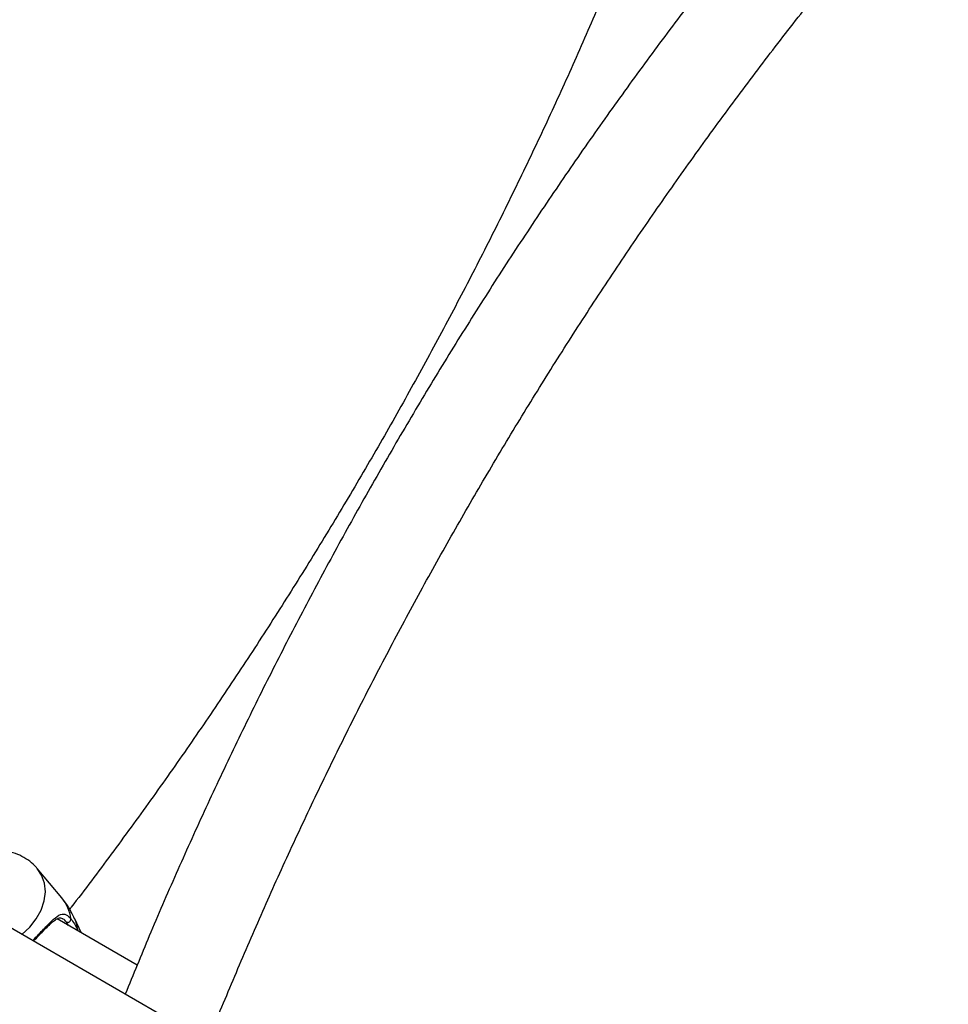
# Model space of a CAD drawing. Units: millimetres. Extents: x 0 to 42, y 0 to 29.8.
# Drawn here: x 32.1 to 32.3, y 25.3 to 25.5 of the extents above; entities that cross this region are included whole.
import ezdxf

# ---------------------------------------------------------------- set-up
doc = ezdxf.new("R2010")
doc.units = ezdxf.units.MM

msp = doc.modelspace()

# ---------------------------------------------------------------- linework, layer by layer
at = {"color": 7, "linetype": 'Continuous', "lineweight": 25}
for p, q in [((33.63986503516566, 24.38272332261824), (30.92718753913042, 25.94871870793037)), ((32.10921054400438, 25.27979154382966), (32.10366511021676, 25.28646486045329)), ((32.12628133698738, 25.26461989098214), (32.1081556876391, 25.27508360562446)), ((32.10948804897086, 25.27504884669044), (32.10936195745744, 25.27508891137697)), ((32.11357928135966, 25.27195263161424), (32.11216844692495, 25.27506505321353))]:
    msp.add_line(p, q, dxfattribs=at)
at = {"color": 8, "linetype": 'Continuous', "lineweight": 25}
msp.add_line((32.11074240650851, 25.27359032460654), (32.11029738589419, 25.2743312128618), dxfattribs=at)
at = {"color": 8, "linetype": 'Continuous', "lineweight": 25, "flags": 128}
for points in [[(32.10016362924221, 25.27157402453868), (32.10197214164035, 25.27321875407036), (32.10347481449611, 25.27507987809231), (32.10459119310828, 25.2770710858817), (32.10528326054217, 25.27912456924548), (32.10552744927136, 25.28117039927056), (32.10531544374154, 25.28313890766914), (32.10465446354676, 25.28496305924868), (32.10368135673025, 25.28644524837513)], [(32.112946497042, 25.27231793022523), (32.11246328544924, 25.27433566296817), (32.11216844692495, 25.27506505321353)]]:
    msp.add_lwpolyline(points, dxfattribs=at)
at = {"color": 8, "linetype": 'Continuous', "lineweight": 25}
msp.add_arc((32.10202757405809, 25.27380454042226), 0.009350896590674026, 7.915796451342207, 39.81119666571939, dxfattribs=at)
at = {"color": 7, "linetype": 'Continuous', "lineweight": 25}
msp.add_arc((32.11055423416429, 25.27502345417878), 0.0007383556560263075, 249.6432006602908, 5.35199568263036, dxfattribs=at)
for points, knots in [([(32.26226266943243, 25.56723062699306), (32.2611496591631, 25.5636700191174), (32.25858958907381, 25.55548015243483), (32.25426422407239, 25.54264167846461), (32.24934534340472, 25.52873154541417), (32.24415590904294, 25.51482705658137), (32.23871082997819, 25.50093982281376), (32.23301125441074, 25.48708035337299), (32.22706228124181, 25.47325942330299), (32.22086820891847, 25.45948769614771), (32.21443380375371, 25.44577581433743), (32.20776395504624, 25.43213436433462), (32.2008637623002, 25.41857387555339), (32.1937385068421, 25.40510480992767), (32.1863936531678, 25.39173755556555), (32.17883484644688, 25.3784824138387), (32.17106789992523, 25.36534961714204), (32.16309883865404, 25.35234925075943), (32.15493370561693, 25.33949148610366), (32.14657924973231, 25.32678564919441), (32.13804031790053, 25.31424363523008), (32.129329574865, 25.30186714912735), (32.12043121663412, 25.28969529994306), (32.11431183807345, 25.28148496602526), (32.11111791002605, 25.27739233065883), (32.11099242504145, 25.27723153671536)], [0, 0, 0, 0, 0.03524944287935284, 0.08107835737533237, 0.1269118099585156, 0.1727494665731247, 0.2185909816572421, 0.2644360005946742, 0.3102841617106086, 0.3561350978799551, 0.4019884378092477, 0.4478438070454713, 0.4937008287587753, 0.5395591243409396, 0.5854183138566912, 0.6312780163817577, 0.6771378502584151, 0.7229973485220592, 0.7688560860685842, 0.8147136802790216, 0.8605697486446151, 0.9064239090487802, 0.9522757801465286, 0.9981249818705185, 0.9999999999999999, 0.9999999999999999, 0.9999999999999999, 0.9999999999999999]), ([(32.31684917028158, 25.55897211661161), (32.31506180716256, 25.55711569597353), (32.30986626233756, 25.55171941329511), (32.30139033134508, 25.54250804311011), (32.29142234904901, 25.53136715178773), (32.28159392560496, 25.51997992362122), (32.27190478920106, 25.5083709862803), (32.26236385001726, 25.49654448342069), (32.2529774339484, 25.48451023701567), (32.24375242876071, 25.47227673103183), (32.23469543502026, 25.45985298387713), (32.22581298745572, 25.44724803916294), (32.21711148959069, 25.43447109434482), (32.20859722531137, 25.42153145824912), (32.20027634982749, 25.4084385542643), (32.19215488664658, 25.39520191106823), (32.18423872169193, 25.38183115671538), (32.17653360557205, 25.36833601462368), (32.169045135382, 25.35472630380652), (32.16177880643393, 25.34101191539105), (32.15473977871815, 25.32720283206694), (32.14793372144372, 25.31330900192756), (32.14136364097309, 25.29934076431565), (32.13504172062175, 25.2853072576446), (32.12908531100378, 25.27154622034233), (32.12536779705073, 25.26244627012704), (32.12357538750374, 25.25805870417598)], [0, 0, 0, 0, 0.02237064293726095, 0.06502745687679157, 0.1076799509566943, 0.1503284035305214, 0.1929731074272335, 0.2356143670345777, 0.2782524958976266, 0.320887814757094, 0.3635206499610035, 0.4061513321912406, 0.448780195453659, 0.4914075762864289, 0.5340338131463487, 0.5766592459375419, 0.619284215649771, 0.6619090640771063, 0.704534099100855, 0.7471595838213577, 0.7897858612314121, 0.832413274349241, 0.8750421659549006, 0.917672878261684, 0.960305752488656, 1, 1, 1, 1]), ([(32.14223018854269, 25.2472895167648), (32.14224282293088, 25.24732183719789), (32.14406511490588, 25.2519835006645), (32.14792959507191, 25.26125110659323), (32.15383887963132, 25.27507707162813), (32.16002482151906, 25.28885144802045), (32.16644300582093, 25.30256743608961), (32.17309918291743, 25.31621341556767), (32.17998541676899, 25.32977912944679), (32.18709720058441, 25.3432540372985), (32.19442887572674, 25.35662776685163), (32.2019748647522, 25.36989000322071), (32.20972934224273, 25.38303052137621), (32.21768632844553, 25.39603918850111), (32.22583967290361, 25.40890597913504), (32.23418307022653, 25.42162098982828), (32.24271006262695, 25.43417444297087), (32.25141404025161, 25.44655669448728), (32.26028825377799, 25.45875822365841), (32.26932579054831, 25.47076970736177), (32.27851968777161, 25.48258177901629), (32.28786253457206, 25.49418596391145), (32.29734798202386, 25.50557122449362), (32.30696513389623, 25.51673688729235), (32.31671950392646, 25.52764444084503), (32.32380553220383, 25.53539161125511), (32.32767026386475, 25.53942390426452), (32.3282070245164, 25.53998393699468)], [0, 0, 0, 0, 0.000301311225847575, 0.04345893291123303, 0.0866195334207157, 0.1297827674224122, 0.1729482855949848, 0.2161157355915249, 0.2592847627882868, 0.3024550108573941, 0.3456261221993603, 0.3887977382667619, 0.4319694998088836, 0.4751409745346452, 0.5183117549927156, 0.5614814809918703, 0.6046497924310752, 0.6478163295599775, 0.6909807333298256, 0.7341426458617142, 0.7773017110653935, 0.8204575754449985, 0.8636098891331815, 0.9067583071999198, 0.949902491289325, 0.9930421116442275, 1, 1, 1, 1]), ([(32.10366526168347, 25.28642470947157), (32.10360813146332, 25.28650675949617), (32.10315908691983, 25.28715167414457), (32.10200784341573, 25.28812131253379), (32.10025621810596, 25.28926922715121), (32.09825308359596, 25.2900776348579), (32.09608030368158, 25.29055737931425), (32.0937771864071, 25.29068213080074), (32.09141037236918, 25.29044296409266), (32.08905130317541, 25.28984007032746), (32.08677632134776, 25.28888575884597), (32.08465089543279, 25.28760481109228), (32.08276465750918, 25.28601524237657), (32.0813341251209, 25.28444755319083), (32.08070609112882, 25.28334640582462), (32.08047448518862, 25.28294032546231)], [0, 0, 0, 0, 0.0115929948998676, 0.09112114549548676, 0.1710800002641105, 0.2522958637759357, 0.335246581190525, 0.4199599535406697, 0.5060913375454847, 0.593185197307907, 0.6809227681285468, 0.7692293401307191, 0.8581558298554663, 0.9476908052702013, 1, 1, 1, 1]), ([(32.11211806273772, 25.27505572716247), (32.11185757854334, 25.27563038240242), (32.11119433424807, 25.27709356833798), (32.11016880535312, 25.27868029178195), (32.10933714617637, 25.27959571532228), (32.10916060418669, 25.27979003854713)], [0, 0, 0, 0, 0.3375106316958795, 0.8593688442494651, 1, 1, 1, 1]), ([(32.1028267962787, 25.27002314122469), (32.10327119643431, 25.27049403030578), (32.1041619341724, 25.27143786137712), (32.1053785709283, 25.27268791737441), (32.10647191129017, 25.27376271126049), (32.10741916916772, 25.27460183442816), (32.10820349029687, 25.27515665694474), (32.10877846275734, 25.27533088349076), (32.10905832394858, 25.27534276830933), (32.1093739168335, 25.27513050639866), (32.10947333444579, 25.27506363995982)], [0, 0, 0, 0, 0.1301638124184469, 0.2608950928354878, 0.3924734345914088, 0.5274225222294738, 0.6649459950052181, 0.7995757911272777, 0.9368626567804035, 0.9999999999999999, 0.9999999999999999, 0.9999999999999999, 0.9999999999999999])]:
    msp.add_open_spline(points, degree=3, knots=knots, dxfattribs=at)
at = {"color": 8, "linetype": 'Continuous', "lineweight": 25}
for points, knots in [([(32.10270925796251, 25.27020672850253), (32.10315895795391, 25.27068536659921), (32.10440404365534, 25.27201057331864), (32.10616668291748, 25.27383936558372), (32.10792157376101, 25.27552056488687), (32.10923659206175, 25.27630063150695), (32.11031244184493, 25.27608514238894), (32.11102464427415, 25.27536135608561), (32.11128937093096, 25.27509232368631)], [0, 0, 0, 0, 0.1075140035482088, 0.2976743408497953, 0.4936292097026191, 0.7194557363587043, 0.8957212978330803, 1, 1, 1, 1]), ([(32.11029738589419, 25.2743312128618), (32.11003951536327, 25.27463531453831), (32.10975133748875, 25.2749751570727), (32.10951310374616, 25.27504183431926), (32.10948804897086, 25.27504884669044)], [0, 0, 0, 0, 0.894831122451539, 1, 1, 1, 1]), ([(32.11128937093096, 25.27509232368631), (32.11182064867174, 25.2743616235441), (32.11239928823175, 25.27356578367289), (32.1128150195522, 25.27246434024381), (32.11284904728382, 25.27237418677317)], [0, 0, 0, 0, 0.9181497040451285, 1, 1, 1, 1])]:
    msp.add_open_spline(points, degree=3, knots=knots, dxfattribs=at)

doc.saveas('drawing.dxf')
